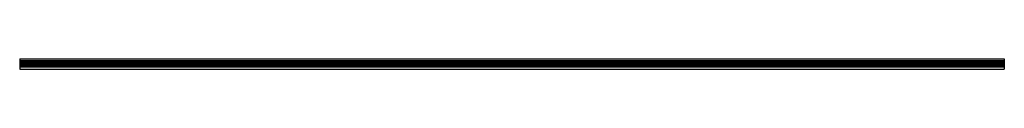
# Model space of a CAD drawing. Units: millimetres. Extents: x 250 to 14600, y 250 to 10250.
# Drawn here: x 2840 to 5840, y 5729 to 5761 of the extents above; entities that cross this region are included whole.
import ezdxf

# ---------------------------------------------------------------- set-up
doc = ezdxf.new("R2010")
doc.units = ezdxf.units.MM
doc.header["$LTSCALE"] = 50

msp = doc.modelspace()

# ---------------------------------------------------------------- linework, layer by layer
at = {"color": 7, "linetype": 'Continuous', "lineweight": 25}
for p, q in [((2840.3, 5760.9), (5840.3, 5760.9)), ((2840.3, 5760.9), (2840.3, 5755.9)), ((5840.3, 5760.9), (5840.3, 5755.9)), ((2840.3, 5755.9), (5840.3, 5755.9)), ((2840.3, 5755.9), (2840.3, 5754.9)), ((2840.3, 5754.9), (5840.3, 5754.9)), ((2840.3, 5754.9), (2840.3, 5752.4)), ((2840.3, 5752.4), (5840.3, 5752.4)), ((2840.3, 5752.4), (2840.3, 5751.4)), ((2840.3, 5751.4), (5840.3, 5751.4)), ((2840.3, 5751.4), (2840.3, 5748.9)), ((2840.3, 5748.9), (5840.3, 5748.9)), ((2840.3, 5748.9), (2840.3, 5747.9)), ((2840.3, 5747.9), (5840.3, 5747.9)), ((2840.3, 5747.9), (2840.3, 5745.4)), ((2840.3, 5745.4), (5840.3, 5745.4)), ((2840.3, 5745.4), (2840.3, 5744.4)), ((2840.3, 5744.4), (5840.3, 5744.4)), ((2840.3, 5744.4), (2840.3, 5741.9)), ((2840.3, 5741.9), (5840.3, 5741.9)), ((2840.3, 5741.9), (2840.3, 5740.9)), ((2840.3, 5740.9), (5840.3, 5740.9)), ((2840.3, 5740.9), (2840.3, 5738.4)), ((2840.3, 5738.4), (5840.3, 5738.4)), ((2840.3, 5738.4), (2840.3, 5737.4)), ((2840.3, 5737.4), (5840.3, 5737.4)), ((2840.3, 5737.4), (2840.3, 5736.4)), ((5840.3, 5736.4), (2840.3, 5736.4)), ((2840.3, 5736.4), (2840.3, 5735.8)), ((2840.3, 5735.8), (5840.3, 5735.8)), ((2840.3, 5735.8), (2840.3, 5728.9)), ((5840.3, 5755.9), (5840.3, 5754.9)), ((5840.3, 5754.9), (5840.3, 5752.4)), ((5840.3, 5752.4), (5840.3, 5751.4)), ((5840.3, 5751.4), (5840.3, 5748.9)), ((5840.3, 5748.9), (5840.3, 5747.9)), ((5840.3, 5747.9), (5840.3, 5745.4)), ((5840.3, 5745.4), (5840.3, 5744.4)), ((5840.3, 5744.4), (5840.3, 5741.9)), ((5840.3, 5741.9), (5840.3, 5740.9)), ((5840.3, 5740.9), (5840.3, 5738.4)), ((5840.3, 5738.4), (5840.3, 5737.4)), ((5840.3, 5737.4), (5840.3, 5736.4)), ((5840.3, 5736.4), (5840.3, 5735.8)), ((5840.3, 5735.8), (5840.3, 5728.9)), ((2840.3, 5728.9), (5840.3, 5728.9)), ((2840.3, 5728.9), (5840.3, 5728.9)), ((2840.3, 5728.9), (2840.3, 5728.9)), ((5840.3, 5728.9), (5840.3, 5728.9))]:
    msp.add_line(p, q, dxfattribs=at)

doc.saveas('drawing.dxf')
